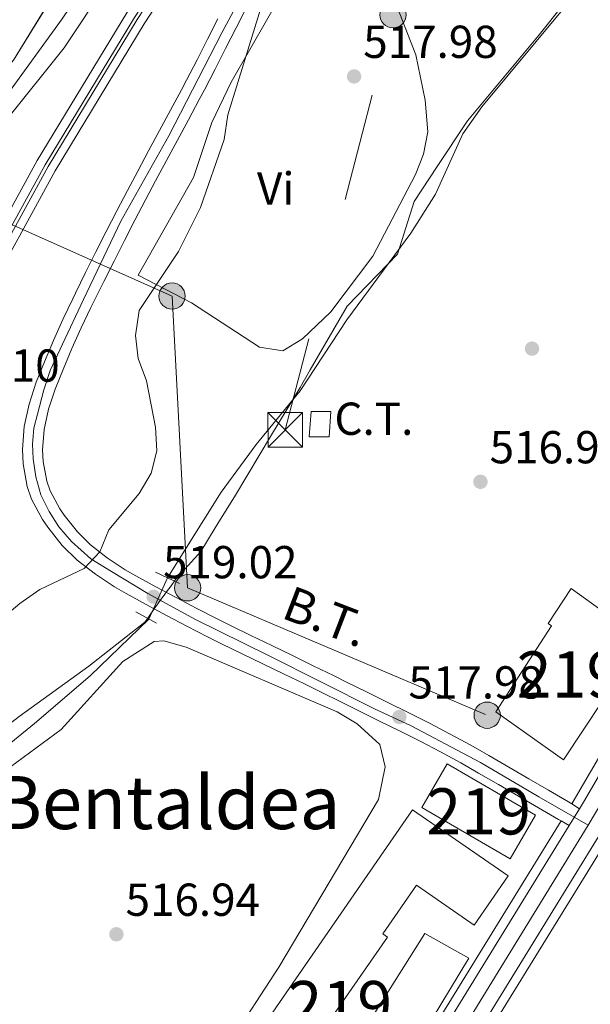
# Model space of a CAD drawing. Extents: x 607591 to 614492, y 724850 to 729593.
# Drawn here: x 610509 to 610633, y 727358 to 727571 of the extents above; entities that cross this region are included whole.
import ezdxf
from ezdxf.enums import TextEntityAlignment as Align

# ---------------------------------------------------------------- set-up
doc = ezdxf.new("R2010")
doc.units = 0
doc.header["$MEASUREMENT"] = 0
for name, pattern in [('DGN Style 2', [77.99904999999998, 46.79942999999999, -31.19962]), ('DGN Style 3', [109.19866999999999, 77.99905, -31.19962]), ('DGN Style 4', [124.87647905, 62.39924, -31.19962, 0.07799905, -31.19962]), ('DGN Style 5', [54.599334999999996, 23.399715, -31.19962]), ('DGN Style 7', [155.9981, 70.199145, -31.19962, 23.399715, -31.19962])]:
    doc.linetypes.add(name, pattern=pattern)
for name, color, linetype in [('Nivel 1', 7, 'Continuous'), ('Nivel 11', 7, 'Continuous'), ('Nivel 15', 7, 'Continuous'), ('Nivel 17', 7, 'Continuous'), ('Nivel 19', 7, 'Continuous'), ('Nivel 21', 7, 'Continuous'), ('Nivel 22', 7, 'Continuous'), ('Nivel 23', 7, 'Continuous'), ('Nivel 24', 7, 'Continuous'), ('Nivel 32', 7, 'Continuous'), ('Nivel 36', 7, 'Continuous'), ('Nivel 37', 7, 'Continuous'), ('Nivel 41', 7, 'Continuous'), ('Nivel 44', 7, 'Continuous'), ('Nivel 45', 7, 'Continuous'), ('Nivel 48', 7, 'Continuous'), ('Nivel 49', 7, 'Continuous'), ('Nivel 5', 7, 'Continuous'), ('Nivel 52', 7, 'Continuous'), ('Nivel 54', 7, 'Continuous'), ('Nivel 7', 7, 'Continuous')]:
    doc.layers.add(name, color=color, linetype=linetype)
doc.styles.add('Style-arial', font='arial.shx', dxfattribs={"bigfont": 'arialbig.shx'})
doc.styles.add('Style-arialn', font='arialn.shx', dxfattribs={"bigfont": 'arialnbig.shx'})
doc.styles.add('Style-arialni', font='arialni.shx', dxfattribs={"bigfont": 'arialnibig.shx'})
doc.styles.add('Style-times', font='times.shx', dxfattribs={"bigfont": 'timesbig.shx'})

# ---------------------------------------------------------------- blocks, each defined once
blk = doc.blocks.new('5PATER')
at = {"layer": 'Nivel 7', "linetype": 'Continuous', "lineweight": 0}
h = blk.add_hatch(color=53, dxfattribs=at)
edge = h.paths.add_edge_path()
edge.add_ellipse((0, 0), major_axis=(-1.095731442945027, -1.110710700472634), ratio=0.9994222409660316, start_angle=0, end_angle=360)
blk = doc.blocks.new('5PANOT')
at = {"layer": 'Nivel 7', "linetype": 'Continuous', "lineweight": 0}
h = blk.add_hatch(color=1, dxfattribs=at)
edge = h.paths.add_edge_path()
edge.add_arc((0, 0), 1.559999991342144, 270, 630)
blk = doc.blocks.new('5PERFI')
at = {"layer": 'Nivel 17', "linetype": 'Continuous', "lineweight": 0}
h = blk.add_hatch(color=7, dxfattribs=at)
edge = h.paths.add_edge_path()
edge.add_arc((0, 0), 1.55999999938624, 315.0000000018422, 675.0000000018422)
blk = doc.blocks.new('5PELE')
at = {"layer": 'Nivel 32', "linetype": 'Continuous', "lineweight": 0}
h = blk.add_hatch(color=9, dxfattribs=at)
edge = h.paths.add_edge_path()
edge.add_arc((-0.0001999998930841684, 0), 2.85, 0, 360)
at = {"layer": 'Nivel 32', "color": 8, "linetype": 'Continuous', "lineweight": 0}
blk.add_circle((-0.0001999998930841684, 0), 2.85, dxfattribs=at)
blk = doc.blocks.new('5TME')
at = {"layer": 'Nivel 32', "color": 7, "linetype": 'Continuous', "lineweight": 0}
for p, q in [((-3.75, 3.75), (3.75, -3.75)), ((3.722999999998137, 3.77599999983795), (-3.716000000014901, -3.783999999985099))]:
    blk.add_line(p, q, dxfattribs=at)
at = {"layer": 'Nivel 32', "color": 7, "linetype": 'Continuous', "lineweight": 0, "flags": 128}
blk.add_lwpolyline([(-3.75, -3.75), (3.75, -3.75), (3.75, 3.75), (-3.75, 3.75), (-3.716000000014901, -3.783999999985099)], dxfattribs=at)

msp = doc.modelspace()

# ---------------------------------------------------------------- linework, layer by layer
at = {"layer": 'Nivel 1', "color": 7, "linetype": 'Continuous', "lineweight": 0}
for points in [[(610523.915, 727431.146, 515.646), (610536.0519999999, 727440.679, 515.59), (610536.7039999999, 727441.5860000001, 515.689), (610538.2010000001, 727443.8319999999, 518.324), (610541.196, 727447.8389999999, 517.527), (610541.5970000001, 727448.398, 516.947), (610542.726, 727449.969, 516.247), (610548.1950000001, 727456.0560000001, 516.543), (610551.307, 727461.1340000001, 516.407), (610552.4569999999, 727463.01, 516.191), (610555.453, 727467.899, 515.844), (610563.531, 727481.314, 515.482), (610569.7139999999, 727491.5800000001, 515.284), (610571.9240000001, 727495.402, 515.315), (610579.9040000001, 727509.202, 515.8870000000001), (610590.8600000001, 727520.4890000001, 514.541), (610594.44, 727531.872, 515.775), (610599.4550000001, 727539.4539999999, 515.2520000000001), (610606.031, 727549.3970000001, 514.144), (610621.54, 727568.0220000001, 514.087), (610641.494, 727593.095, 513.773), (610654.6229999999, 727610.0179999999, 513.473), (610669.193, 727631.037, 513.497)], [(610401.2350000001, 727206.9180000001, 519.251), (610403.5830000001, 727211.3330000001, 519.397), (610408.352, 727217.229, 519.76), (610412.2620000001, 727222.0630000001, 519.903), (610421.56, 727230.9780000001, 517.565), (610424.73, 727234.017, 517.301), (610431.4269999999, 727248.389, 517.285), (610436.412, 727265.646, 517.039), (610443.9880000001, 727292.9950000001, 517.089), (610457.115, 727328.594, 516.518), (610472.2649999999, 727357.121, 515.697), (610472.537, 727357.635, 515.693), (610485.784, 727393.6159999999, 515.568), (610486.591, 727395.869, 515.529), (610490.233, 727406.0349999999, 515.746), (610508.756, 727420.2779999999, 515.952), (610523.915, 727431.146, 515.646)]]:
    msp.add_polyline3d(points, dxfattribs=at)
at = {"layer": 'Nivel 11', "color": 142, "linetype": 'DGN Style 3', "lineweight": 13}
for points in [[(610641.9210000001, 727591.6599999999, 513.657), (610626.5830000001, 727573.466, 514.069), (610609.1159999999, 727552.4210000001, 513.975), (610604.977, 727546.5889999999, 514.069), (610599.0700000001, 727533.4650000001, 514.342), (610593.6880000001, 727525.0360000001, 514.414), (610579.8160000001, 727506.21, 514.888), (610569.692, 727490.8670000001, 515.16), (610560.2010000001, 727479.254, 515.509), (610552.6259999999, 727468.8729999999, 515.756), (610540.926, 727450.324, 515.842)], [(610536.913, 727441.3759999999, 515.57), (610524.2, 727429.0449999999, 515.246), (610512.112, 727418.736, 515.254), (610503.983, 727412.1329999999, 515.16), (610494.503, 727406.821, 515.16), (610490.602, 727403.55, 515.247), (610489.0789999999, 727401.1669999999, 515.297), (610485.267, 727389.7919999999, 515.433), (610473.523, 727360.135, 515.706), (610466.702, 727341.7749999999, 515.57)]]:
    msp.add_polyline3d(points, dxfattribs=at)
at = {"layer": 'Nivel 15', "color": 1, "linetype": 'Continuous', "lineweight": 13, "extrusion": (0.007158160324289778, 0.02460995610971885, 0.9996715014448745), "elevation": 22800.39346949141, "flags": 128}
msp.add_lwpolyline([(-383145.4546550056, -868699.9251952153), (-383166.9932580572, -868694.61888241), (-383164.3708228194, -868683.9672397936), (-383142.8322197681, -868689.2735525989), (-383145.4546550056, -868699.9251952153)], dxfattribs=at)
at = {"layer": 'Nivel 15', "color": 1, "linetype": 'Continuous', "lineweight": 13}
for points in [[(610628.463, 727448.0430000001, 523.866), (610644.0430000001, 727436.773, 524.1320000000001), (610626.8500000001, 727410.8400000001, 523.067), (610612.1399999999, 727421.2749999999, 523.333), (610624.1980000001, 727439.9410000001, 524.1320000000001), (610623.4750000001, 727440.4070000001, 524.398), (610628.463, 727448.0430000001, 523.866)], [(610530.7960000001, 727308.3530000001, 522.118), (610594.104, 727400.037, 524.3), (610614.834, 727385.7220000001, 524.3), (610607.473, 727375.0619999999, 524.164), (610594.952, 727383.7080000001, 522.255), (610587.648, 727373.1300000001, 522.255), (610588.6399999999, 727372.4439999999, 522.527), (610576.173, 727354.416, 522.527), (610582.2550000001, 727350.209, 522.664), (610596.7930000001, 727373.2390000001, 522.8), (610606.2820000001, 727367.895, 521.845), (610592.479, 727345.0160000001, 521.982), (610583.0120000001, 727349.2949999999, 523.346), (610582.182, 727348.212, 523.618), (610586.7180000001, 727345.3230000001, 523.755), (610580.3090000001, 727335.811, 523.891), (610566.2890000001, 727343.8319999999, 522.527), (610553.666, 727325.666, 522.8), (610552.121, 727326.7380000001, 522.527), (610537.101, 727305.0900000001, 522.118), (610530.7960000001, 727308.3530000001, 522.118)]]:
    msp.add_polyline3d(points, dxfattribs=at)
at = {"layer": 'Nivel 21', "color": 1, "linetype": 'DGN Style 2', "lineweight": 0, "extrusion": (0.02164385745824963, -0.01026470204659535, 0.999713048492527), "elevation": 6265.753421538425, "flags": 128}
msp.add_lwpolyline([(918900.4944217035, -239845.2240792448), (918900.4944217037, -239850.9432422081)], dxfattribs=at)
at = {"layer": 'Nivel 21', "color": 1, "linetype": 'DGN Style 2', "lineweight": 0, "extrusion": (0.04646596868355074, -0.02528068938979136, 0.9985999201373271), "elevation": 10497.05106254003, "flags": 128}
msp.add_lwpolyline([(930773.425094469, -188350.6635114971), (930773.4250944692, -188355.8243861322)], dxfattribs=at)
at = {"layer": 'Nivel 21', "color": 7, "linetype": 'Continuous', "lineweight": 13}
for points in [[(610628.611, 727401.354, 517.515), (610629.4410000001, 727402.702, 518.315), (610657.172, 727450.2069999999, 517.504), (610684.898, 727494.1100000001, 517.125), (610704.685, 727527.1030000001, 516.462), (610727.0549999999, 727563.76, 516.439), (610750.301, 727602.9450000001, 516.438), (610783.534, 727656.6059999999, 516.013), (610788.065, 727663.8670000001, 516.243), (610798.7690000001, 727680.7660000001, 517.574), (610804.869, 727689.898, 517.7570000000001), (610823.871, 727715.943, 517.687), (610825.5360000001, 727718.2250000001, 517.681), (610826.8970000001, 727720.054, 517.713), (610854.672, 727757.3740000001, 518.357), (610879.8470000001, 727787.54, 518.144), (610900.7930000001, 727814.378, 518.57), (610924.263, 727844.436, 518.128), (610942.9639999999, 727867.8940000001, 517.5), (610956.608, 727885.342, 517.0840000000001), (610979.808, 727914.693, 516.234), (611028.175, 727977.037, 514.574)], [(611028.2280000001, 727973.7, 514.629), (610981.452, 727913.406, 516.234), (610958.247, 727884.048, 517.0840000000001), (610944.547, 727866.639, 517.5), (610925.8489999999, 727843.185, 518.128), (610902.3859999999, 727813.1359999999, 518.57), (610881.4199999999, 727786.2720000001, 518.144), (610856.2590000001, 727756.1229999999, 518.357), (610827.163, 727717.027, 517.681), (610806.5260000001, 727688.7420000001, 517.7570000000001), (610800.463, 727679.665, 517.574), (610789.7760000001, 727662.7919999999, 516.243), (610785.25, 727655.54, 516.013), (610752.0290000001, 727601.898, 516.438), (610728.7860000001, 727562.719, 516.439), (610706.4140000001, 727526.058, 516.462), (610686.619, 727493.0519999999, 517.125), (610658.899, 727449.159, 517.504), (610631.1740000001, 727401.6640000001, 518.315), (610630.321, 727400.28, 518.349)], [(610857.8430000001, 727747.0730000001, 518.272), (610832.5349999999, 727713.067, 517.681), (610811.9990000001, 727684.9199999999, 517.7570000000001), (610806.057, 727676.0249999999, 517.574), (610795.426, 727659.2390000001, 516.243), (610790.9169999999, 727652.0160000001, 516.013), (610757.736, 727598.4380000001, 516.438), (610734.504, 727559.277, 516.439), (610712.1240000001, 727522.6030000001, 516.462), (610692.3019999999, 727489.5530000001, 517.125), (610664.604, 727445.693, 517.504), (610636.898, 727398.2309999999, 518.315), (610606.7250000001, 727349.2390000001, 519.518), (610587.8600000001, 727318.1740000001, 519.754), (610566.969, 727283.845, 520.701), (610549.473, 727254.29, 521.553), (610521.9890000001, 727208.827, 523.049)], [(610813.959, 727684.3230000001, 517.7520000000001), (610807.703, 727674.953, 517.574), (610797.088, 727658.193, 516.243), (610792.584, 727650.9780000001, 516.013), (610759.415, 727597.419, 516.438), (610736.186, 727558.264, 516.439), (610713.804, 727521.5860000001, 516.462), (610693.9739999999, 727488.523, 517.125), (610666.2820000001, 727444.673, 517.504), (610638.5819999999, 727397.22, 518.315), (610608.3999999999, 727348.2139999999, 519.518), (610589.538, 727317.1529999999, 519.754), (610568.652, 727282.834, 520.701), (610551.158, 727253.281, 521.553), (610524.3049999999, 727208.8630000001, 523.015)], [(610474.155, 727498.219, 521.576), (610487.6610000001, 727514.9110000001, 522.394), (610491.6529999999, 727520.966, 522.569), (610498.5530000001, 727534.3189999999, 522.803), (610501.834, 727542.108, 522.944), (610504.0519999999, 727546.5819999999, 522.94), (610506.077, 727549.595, 522.8820000000001), (610518.5830000001, 727565.213, 522.5310000000001), (610536.767, 727592.659, 521.985), (610549.1499999999, 727612.0989999999, 521.712), (610554.602, 727618.736, 521.623), (610557.449, 727622.9280000001, 521.576), (610558.092, 727624.6130000001, 521.572), (610558.8030000001, 727629.5630000001, 521.576), (610559.118, 727634.898, 521.303), (610562.5630000001, 727643.496, 521.03)], [(610558.0789999999, 727573.967, 520.701), (610555.8130000001, 727569.5220000001, 520.701), (610553.5460000001, 727565.0619999999, 520.701), (610551.263, 727560.5959999999, 520.701), (610548.956, 727556.1359999999, 520.701), (610547.848, 727554.0220000001, 520.701), (610545.4880000001, 727549.5860000001, 520.748), (610543.1089999999, 727545.172, 520.869), (610540.7280000001, 727540.7760000001, 521.03), (610538.361, 727536.3900000001, 521.201), (610536.1529999999, 727532.253, 521.341), (610533.8559999999, 727527.8559999999, 521.505), (610531.5959999999, 727523.436, 521.707), (610529.3600000001, 727518.993, 521.894), (610527.138, 727514.53, 522.0120000000001), (610524.9169999999, 727510.0530000001, 522.008), (610524.3459999999, 727508.902, 521.98), (610522.2309999999, 727504.477, 521.8100000000001), (610520.2380000001, 727500.0190000001, 521.588), (610518.318, 727495.4890000001, 521.345), (610516.591, 727491.2520000001, 521.1270000000001), (610515.1780000001, 727486.862, 520.913), (610514.2450000001, 727482.4720000001, 520.701), (610513.879, 727478.0460000001, 520.5260000000001), (610514.0050000001, 727475.517, 520.488), (610514.79, 727471.247, 520.488), (610515.5279999999, 727469.1510000001, 520.488), (610517.6100000001, 727465.2609999999, 520.488), (610518.567, 727463.8800000001, 520.488), (610521.4169999999, 727460.2620000001, 520.249), (610524.2579999999, 727457.466, 519.849), (610527.8800000001, 727454.6640000001, 519.3290000000001), (610531.764, 727452.0889999999, 518.788), (610534.0970000001, 727450.7509999999, 518.57), (610538.4380000001, 727448.3999999999, 518.321), (610542.8200000001, 727446.0490000001, 518.118), (610547.203, 727443.7380000001, 517.95), (610551.6030000001, 727441.4780000001, 517.806), (610554.591, 727439.9850000001, 517.718), (610559.058, 727437.798, 517.591), (610563.5449999999, 727435.625, 517.467), (610568.0460000001, 727433.453, 517.35), (610572.554, 727431.27, 517.239), (610577.0619999999, 727429.068, 517.136), (610579.783, 727427.7220000001, 517.0790000000001), (610584.2609999999, 727425.506, 516.98), (610588.7520000001, 727423.2960000001, 516.878), (610593.254, 727421.0630000001, 516.79), (610597.7579999999, 727418.788, 516.73), (610602.2490000001, 727416.452, 516.715), (610606.7150000001, 727414.033, 516.761), (610610.6159999999, 727411.8200000001, 516.866), (610614.9569999999, 727409.2949999999, 517.022), (610619.277, 727406.783, 517.178), (610623.5970000001, 727404.27, 517.3340000000001), (610627.915, 727401.7590000001, 517.49), (610628.611, 727401.354, 517.515)], [(610551.899, 727571.5150000001, 520.701), (610549.6329999999, 727567.057, 520.701), (610547.358, 727562.605, 520.701), (610545.061, 727558.165, 520.701), (610543.9650000001, 727556.0730000001, 520.701), (610541.6170000001, 727551.6599999999, 520.748), (610539.246, 727547.26, 520.869), (610536.865, 727542.8659999999, 521.03), (610534.4909999999, 727538.467, 521.201), (610532.27, 727534.304, 521.341), (610529.9550000001, 727529.8729999999, 521.505), (610527.6799999999, 727525.4240000001, 521.707), (610525.433, 727520.96, 521.894), (610523.2050000001, 727516.4850000001, 522.0120000000001), (610520.983, 727512.0050000001, 522.008), (610520.398, 727510.825, 521.98), (610518.2450000001, 727506.321, 521.8100000000001), (610516.2110000001, 727501.773, 521.588), (610514.263, 727497.175, 521.345), (610512.462, 727492.757, 521.1270000000001), (610510.929, 727487.9950000001, 520.913), (610509.892, 727483.1130000001, 520.701), (610509.4780000001, 727478.118, 520.5260000000001), (610509.6340000001, 727475.0090000001, 520.488), (610510.533, 727470.1140000001, 520.488), (610511.4979999999, 727467.375, 520.488), (610513.8570000001, 727462.966, 520.488), (610515.0349999999, 727461.2679999999, 520.488), (610518.139, 727457.327, 520.249), (610521.3640000001, 727454.1529999999, 519.849), (610525.3200000001, 727451.092, 519.3290000000001), (610529.456, 727448.351, 518.788), (610531.9580000001, 727446.915, 518.57), (610536.355, 727444.534, 518.321), (610540.7579999999, 727442.172, 518.118), (610545.176, 727439.8430000001, 517.95), (610549.619, 727437.56, 517.806), (610552.645, 727436.0490000001, 517.718), (610557.135, 727433.8500000001, 517.591), (610561.6340000001, 727431.6710000001, 517.467), (610566.135, 727429.4990000001, 517.35), (610570.6340000001, 727427.321, 517.239), (610575.125, 727425.1270000001, 517.136), (610577.8360000001, 727423.7860000001, 517.0790000000001), (610582.318, 727421.568, 516.98), (610586.807, 727419.3589999999, 516.878), (610591.2890000001, 727417.1359999999, 516.79), (610595.7550000001, 727414.8800000001, 516.73), (610600.19, 727412.5730000001, 516.715), (610604.5860000001, 727410.192, 516.761), (610608.429, 727408.0120000001, 516.866), (610612.7490000001, 727405.4990000001, 517.022), (610617.0689999999, 727402.987, 517.178), (610621.389, 727400.4739999999, 517.3340000000001), (610625.709, 727397.962, 517.49), (610626.307, 727397.6140000001, 517.511)], [(610626.307, 727397.6140000001, 517.511), (610599.308, 727353.7749999999, 519.518), (610580.4310000001, 727322.69, 519.754), (610559.5149999999, 727288.3189999999, 520.701), (610542.0120000001, 727258.754, 521.553), (610511.7309999999, 727208.665, 523.201)], [(610628.061, 727396.6100000001, 518.439), (610601.0320000001, 727352.7220000001, 519.518), (610582.158, 727321.6410000001, 519.754), (610561.247, 727287.28, 520.701), (610543.746, 727257.717, 521.553), (610514.115, 727208.702, 523.166)]]:
    msp.add_polyline3d(points, dxfattribs=at)
at = {"layer": 'Nivel 22', "color": 142, "linetype": 'DGN Style 5', "lineweight": 0, "extrusion": (-0.01134560132570053, -0.02529789201653834, 0.9996155731030195), "elevation": -24814.26998690725, "flags": 128}
msp.add_lwpolyline([(259401.0789804183, 913247.9814889161), (259401.0789804183, 913257.7919352362)], dxfattribs=at)
at = {"layer": 'Nivel 23', "color": 7, "linetype": 'DGN Style 4', "lineweight": 0}
for points in [[(610632.1529999999, 727396.71, 518.393), (610643.483, 727415.723, 518.043), (610660.717, 727445.558, 517.535), (610671.101, 727462.118, 517.3770000000001), (610683.591, 727481.8400000001, 517.206), (610696.216, 727502.837, 516.895), (610709.0079999999, 727523.462, 516.477), (610731.6910000001, 727561.0009999999, 516.439), (610753.487, 727597.8319999999, 516.438), (610781.273, 727642.5730000001, 516.101), (610794.065, 727663.4990000001, 516.965), (610803.997, 727678.554, 517.591), (610813.4310000001, 727692.5989999999, 517.741), (610822.611, 727705.244, 517.707), (610834.8, 727721.9550000001, 517.799), (610857.496, 727752.446, 518.327), (610867.959, 727764.9780000001, 517.994)], [(610495.2250000001, 727539.163, 522.862), (610499.219, 727544.247, 522.848), (610505.7550000001, 727554.4140000001, 522.791), (610518.101, 727571.4809999999, 522.214), (610534.078, 727595.0830000001, 521.774), (610548.24, 727620.138, 521.663), (610554.413, 727638.294, 521.415), (610557.212, 727648.602, 521.192)], [(610575.693, 727636.7390000001, 521.697), (610570.719, 727628.825, 521.9540000000001), (610553.6100000001, 727600.757, 521.422), (610534.4010000001, 727571.372, 522.221), (610515.047, 727539.4510000001, 522.221), (610498.8330000001, 727509.929, 521.9540000000001), (610479.75, 727475.024, 521.688), (610462.612, 727438.888, 521.688), (610447.7520000001, 727405.774, 521.688), (610432.5449999999, 727368.818, 521.422), (610420.014, 727336.169, 521.422), (610406.257, 727300.713, 521.688), (610390.057, 727259.8800000001, 522.487), (610374.679, 727220.56, 523.2860000000001), (610369.229, 727206.412, 523.376)], [(610632.1529999999, 727396.71, 518.393), (610621.4680000001, 727402.882, 517.298), (610608.827, 727410.2590000001, 516.848), (610593.7779999999, 727418.2380000001, 516.769), (610585.878, 727421.919, 516.918), (610562.854, 727433.5109999999, 517.46), (610546.902, 727441.3400000001, 517.926), (610536.669, 727446.9099999999, 518.9010000000001), (610528.8430000001, 727451.727, 519.0550000000001), (610524.3289999999, 727454.4369999999, 519.628), (610520.115, 727458.2010000001, 520.19), (610517.406, 727461.362, 520.419), (610515.3, 727464.6740000001, 520.488), (610513.494, 727468.287, 520.488), (610512.44, 727472.2010000001, 520.488), (610511.838, 727476.1159999999, 520.501), (610511.6880000001, 727479.277, 520.568), (610511.9890000001, 727482.74, 520.698), (610512.7930000001, 727485.787, 520.835), (610514.148, 727491.0560000001, 521.08), (610515.5020000001, 727495.2720000001, 521.284), (610518.2110000001, 727500.9920000001, 521.592), (610522.7250000001, 727510.6270000001, 521.998), (610530.852, 727527.639, 521.569), (610541.2350000001, 727546.156, 520.87), (610552.7649999999, 727568.4410000001, 520.701), (610557.882, 727578.0760000001, 520.701)], [(610518.0519999999, 727208.764, 523.1080000000001), (610540.96, 727245.713, 521.883), (610564.8570000001, 727285.9890000001, 520.683), (610580.658, 727312.635, 519.953), (610601.797, 727347.307, 519.545), (610632.1529999999, 727396.71, 518.393)]]:
    msp.add_polyline3d(points, dxfattribs=at)
at = {"layer": 'Nivel 24', "color": 7, "linetype": 'Continuous', "lineweight": 0}
for points in [[(610797.071, 727945.0419999999, 514.497), (610772.7849999999, 727913.628, 515.296), (610742.105, 727872.284, 516.095), (610714.712, 727837.1980000001, 516.894), (610686.071, 727799.72, 517.96), (610655.5630000001, 727759.4199999999, 519.291), (610627.567, 727720.4269999999, 519.824), (610602.9550000001, 727683.4410000001, 520.623), (610583.9269999999, 727654.8910000001, 521.155), (610568.4340000001, 727630.2390000001, 521.9540000000001), (610551.337, 727602.1910000001, 521.422), (610532.1270000001, 727572.804, 522.221), (610512.719, 727540.794, 522.221), (610496.477, 727511.219, 521.9540000000001), (610477.355, 727476.2450000001, 521.688), (610460.172, 727440.014, 521.688), (610445.283, 727406.835, 521.688), (610430.048, 727369.81, 521.422), (610417.507, 727337.1359999999, 521.422), (610403.756, 727301.6939999999, 521.688), (610387.557, 727260.865, 522.487), (610372.1740000001, 727221.533, 523.2860000000001), (610366.3319999999, 727206.3670000001, 523.383)], [(610800.6300000001, 727942.327, 514.497), (610776.354, 727910.9240000001, 515.296), (610745.6680000001, 727869.5730000001, 516.095), (610718.2550000001, 727834.4610000001, 516.894), (610689.6340000001, 727797.0090000001, 517.96), (610659.166, 727756.763, 519.291), (610631.25, 727717.8800000001, 519.824), (610606.682, 727680.96, 520.623), (610587.686, 727652.4580000001, 521.155), (610572.2409999999, 727627.8829999999, 521.9540000000001), (610555.1229999999, 727599.8, 521.422), (610535.916, 727570.4180000001, 522.221), (610516.5970000001, 727538.5549999999, 522.221), (610500.4029999999, 727509.068, 521.9540000000001), (610481.345, 727474.21, 521.688), (610464.237, 727438.138, 521.688), (610449.3970000001, 727405.0660000001, 521.688), (610434.2080000001, 727368.156, 521.422), (610421.6840000001, 727335.524, 521.422), (610407.923, 727300.0590000001, 521.688), (610391.7220000001, 727259.2239999999, 522.487), (610376.348, 727219.913, 523.2860000000001), (610371.159, 727206.443, 523.372)]]:
    msp.add_polyline3d(points, dxfattribs=at)
at = {"layer": 'Nivel 24', "color": 7, "linetype": 'DGN Style 4', "lineweight": 0}
msp.add_polyline3d([(610575.034, 727637.088, 521.699), (610570.087, 727629.217, 521.9540000000001), (610552.9809999999, 727601.1540000001, 521.422), (610533.7720000001, 727571.7690000001, 522.221), (610514.4029999999, 727539.8230000001, 522.221), (610498.1810000001, 727510.2860000001, 521.9540000000001), (610479.087, 727475.362, 521.688), (610461.9369999999, 727439.2, 521.688), (610447.0689999999, 727406.068, 521.688), (610431.854, 727369.0930000001, 521.422), (610419.3200000001, 727336.4369999999, 521.422), (610405.565, 727300.9850000001, 521.688), (610389.365, 727260.1529999999, 522.487), (610373.986, 727220.8300000001, 523.2860000000001), (610368.4269999999, 727206.3999999999, 523.379)], dxfattribs=at)
at = {"layer": 'Nivel 32', "color": 6, "linetype": 'DGN Style 7', "lineweight": 0, "extrusion": (0.5110125087032067, -0.1418918980915368, 0.8477811658705541), "elevation": 209220.2823471691, "flags": 128}
msp.add_lwpolyline([(864492.8856141511, -333468.8887513881), (864409.5912647068, -333473.7610404446), (864316.6337877417, -333475.605118888)], dxfattribs=at)
at = {"layer": 'Nivel 32', "color": 6, "linetype": 'DGN Style 7', "lineweight": 0}
msp.add_polyline3d([(610477.935, 727539.888, 523.2040000000001), (610482.24, 727537.9720000001, 522.96), (610541.953, 727511.392, 518.563), (610545.321, 727448.158, 516.999), (610610.2790000001, 727420.5460000001, 516.917)], dxfattribs=at)
at = {"layer": 'Nivel 32', "color": 7, "linetype": 'Continuous', "lineweight": 0}
msp.add_3dface([(610572.085, 727486.369, 515.425), (610576.368, 727486.369, 515.517), (610575.979, 727480.915, 515.768), (610571.6950000001, 727480.915, 515.676)], dxfattribs=at)
at = {"layer": 'Nivel 36', "color": 92, "linetype": 'Continuous', "lineweight": 0}
for points in [[(610534.574, 727515.9210000001, 519.686), (610546.146, 727509.9180000001, 517.085), (610560.915, 727500.3389999999, 517.085), (610565.966, 727499.5320000001, 517.085), (610570.244, 727502.094, 517.085), (610576.3659999999, 727507.946, 517.085), (610585.496, 727520.078, 517.085), (610594.7250000001, 727537.7380000001, 517.085), (610596.467, 727542.186, 517.085), (610597.4240000001, 727547.0050000001, 515.811), (610596.7990000001, 727553.8729999999, 515.6560000000001), (610594.7720000001, 727563.7050000001, 515.95), (610587.842, 727581.551, 516.564), (610585.0249999999, 727591.899, 516.564), (610580.0889999999, 727592.9099999999, 516.564), (610575.2, 727590.9110000001, 516.876), (610570.682, 727585.588, 517.864), (610554.744, 727557.736, 519.59), (610550.5349999999, 727549.034, 519.686), (610546.5830000001, 727537.125, 519.686), (610534.574, 727515.9210000001, 519.686)], [(610421.8859999999, 727207.2450000001, 519.067), (610446.889, 727286.95, 518.217), (610458.9340000001, 727315.8160000001, 518.736), (610474.8200000001, 727352.5700000001, 517.695), (610490.8130000001, 727396.6640000001, 518.216), (610493.1000000001, 727399.26, 518.216), (610517.872, 727417.429, 517.519), (610531.3060000001, 727432.1529999999, 516.731), (610538.048, 727436.4880000001, 517.0260000000001), (610540.192, 727436.6640000001, 517.175), (610544.9820000001, 727435.3189999999, 517.193), (610577.75, 727421.29, 516.994), (610582.057, 727418.702, 517.1510000000001), (610586.9680000001, 727414.223, 517.175), (610588.138, 727409.3670000001, 516.66), (610586.6969999999, 727402.2490000001, 516.655), (610565.0800000001, 727365.8970000001, 517.175), (610543.2380000001, 727332.3900000001, 517.64), (610520.1270000001, 727298.483, 517.69), (610456.0050000001, 727207.784, 518.141)]]:
    msp.add_polyline3d(points, dxfattribs=at)
at = {"layer": 'Nivel 49', "color": 7, "linetype": 'DGN Style 5', "lineweight": 0, "extrusion": (0.01094693132506061, 0.01777665396591701, 0.9997820538839156), "elevation": 20133.50728910654, "flags": 128}
msp.add_lwpolyline([(-138534.1570314246, -939352.837955025), (-138534.1570314246, -939348.5269690589)], dxfattribs=at)
at = {"layer": 'Nivel 49', "color": 7, "linetype": 'DGN Style 5', "lineweight": 0, "extrusion": (-0.3232655362576838, 0.2030334420706154, 0.92427096377036), "elevation": -49230.06063193773, "flags": 128}
msp.add_lwpolyline([(-940757.0078393384, 120552.6919066905), (-940757.0078393382, 120554.8766565615)], dxfattribs=at)
at = {"layer": 'Nivel 49', "color": 7, "linetype": 'DGN Style 5', "lineweight": 0, "extrusion": (-0.362152782881967, 0.207298400235744, 0.9087754041073891), "elevation": -69881.35339533616, "flags": 128}
msp.add_lwpolyline([(-934637.8947208486, 153429.6114522951), (-934637.8947208486, 153431.8353488754)], dxfattribs=at)
at = {"layer": 'Nivel 49', "color": 7, "linetype": 'DGN Style 5', "lineweight": 0}
msp.add_polyline3d([(610496.466, 727549.9110000001, 522.667), (610507.577, 727562.506, 522.572), (610534.986, 727607.2479999999, 521.991), (610541.5220000001, 727620.865, 521.824), (610547.5220000001, 727638.4610000001, 521.618)], dxfattribs=at)
at = {"layer": 'Nivel 5', "color": 30, "linetype": 'Continuous', "lineweight": 0, "elevation": 520, "flags": 128}
msp.add_lwpolyline([(610561.771, 727575.7650000001), (610554.0090000001, 727550.648), (610553.264, 727545.335), (610548.1200000001, 727530.577), (610543.368, 727521.088), (610534.825, 727508.237), (610534.03, 727502.821), (610534.611, 727497.8570000001), (610536.4369999999, 727493.048), (610538.365, 727482.962), (610538.642, 727477.8530000001), (610537.436, 727473.003), (610534.781, 727468.6100000001), (610528.256, 727460.757), (610526.31, 727455.942), (610522.858, 727452.3230000001), (610513.264, 727447.791), (610508.9340000001, 727444.76), (610504.6229999999, 727441.169), (610501.476, 727437.264), (610492.3770000001, 727431.5360000001)], dxfattribs=at)
at = {"layer": 'Nivel 52', "color": 1, "linetype": 'Continuous', "lineweight": 13}
for points in [[(610628.463, 727448.0430000001, 523.866), (610623.4750000001, 727440.4070000001, 524.398), (610624.1980000001, 727439.9410000001, 524.1320000000001), (610612.1399999999, 727421.2749999999, 523.333), (610626.8500000001, 727410.8400000001, 523.067), (610644.0430000001, 727436.773, 524.1320000000001)], [(610530.7960000001, 727308.3530000001, 522.118), (610537.101, 727305.0900000001, 522.118), (610552.121, 727326.7380000001, 522.527), (610553.666, 727325.666, 522.8), (610566.2890000001, 727343.8319999999, 522.527), (610580.3090000001, 727335.811, 523.891), (610586.7180000001, 727345.3230000001, 523.755), (610582.182, 727348.212, 523.618), (610583.0120000001, 727349.2949999999, 523.346), (610592.479, 727345.0160000001, 521.982), (610606.2820000001, 727367.895, 521.845), (610596.7930000001, 727373.2390000001, 522.8), (610582.2550000001, 727350.209, 522.664), (610576.173, 727354.416, 522.527), (610588.6399999999, 727372.4439999999, 522.527), (610587.648, 727373.1300000001, 522.255), (610594.952, 727383.7080000001, 522.255), (610607.473, 727375.0619999999, 524.164), (610614.834, 727385.7220000001, 524.3), (610594.104, 727400.037, 524.3)]]:
    msp.add_polyline3d(points, close=True, dxfattribs=at)
msp.add_3dface([(610601.5689999999, 727409.996, 528.255), (610596.077, 727400.504, 528.528), (610615.277, 727389.395, 528.664), (610620.7690000001, 727398.8870000001, 528.391)], dxfattribs=at)
at = {"layer": 'Nivel 54', "color": 9, "linetype": 'Continuous', "lineweight": 0}
for points in [[(611028.2280000001, 727973.7, 514.629), (610981.452, 727913.406, 516.234), (610958.247, 727884.048, 517.0840000000001), (610944.547, 727866.639, 517.5), (610925.8489999999, 727843.185, 518.128), (610902.3859999999, 727813.1359999999, 518.57), (610881.4199999999, 727786.2720000001, 518.144), (610856.2590000001, 727756.1229999999, 518.357), (610827.163, 727717.027, 517.681), (610806.5260000001, 727688.7420000001, 517.7570000000001), (610800.463, 727679.665, 517.574), (610789.7760000001, 727662.7919999999, 516.243), (610785.25, 727655.54, 516.013), (610752.0290000001, 727601.898, 516.438), (610728.7860000001, 727562.719, 516.439), (610706.4140000001, 727526.058, 516.462), (610686.619, 727493.0519999999, 517.125), (610658.899, 727449.159, 517.504), (610631.1740000001, 727401.6640000001, 518.315), (610630.321, 727400.28, 518.349), (610628.061, 727396.6100000001, 518.439), (610601.0320000001, 727352.7220000001, 519.518)], [(610606.7250000001, 727349.2390000001, 519.518), (610636.898, 727398.2309999999, 518.315), (610664.604, 727445.693, 517.504), (610692.3019999999, 727489.5530000001, 517.125), (610712.1240000001, 727522.6030000001, 516.462), (610734.504, 727559.277, 516.439), (610757.736, 727598.4380000001, 516.438), (610790.9169999999, 727652.0160000001, 516.013), (610795.426, 727659.2390000001, 516.243), (610806.057, 727676.0249999999, 517.574), (610811.9990000001, 727684.9199999999, 517.7570000000001), (610832.5349999999, 727713.067, 517.681), (610857.8430000001, 727747.0730000001, 518.272), (610861.5020000001, 727751.9890000001, 518.357), (610881.2150000001, 727775.6100000001, 518.19), (610886.6140000001, 727782.0789999999, 518.144), (610907.646, 727809.0290000001, 518.57), (610931.088, 727839.051, 518.128), (610949.7749999999, 727862.49, 517.5), (610963.3910000001, 727879.9820000001, 517.0840000000001), (610986.6140000001, 727909.3630000001, 516.234), (611028.396, 727963.22, 514.8)], [(610551.899, 727571.5150000001, 520.701), (610549.6329999999, 727567.057, 520.701), (610547.358, 727562.605, 520.701), (610545.061, 727558.165, 520.701), (610543.9650000001, 727556.0730000001, 520.701), (610541.6170000001, 727551.6599999999, 520.748), (610539.246, 727547.26, 520.869), (610536.865, 727542.8659999999, 521.03), (610534.4909999999, 727538.467, 521.201), (610532.27, 727534.304, 521.341), (610529.9550000001, 727529.8729999999, 521.505), (610527.6799999999, 727525.4240000001, 521.707), (610525.433, 727520.96, 521.894), (610523.2050000001, 727516.4850000001, 522.0120000000001), (610520.983, 727512.0050000001, 522.008), (610520.398, 727510.825, 521.98), (610518.2450000001, 727506.321, 521.8100000000001), (610516.2110000001, 727501.773, 521.588), (610514.263, 727497.175, 521.345), (610512.462, 727492.757, 521.1270000000001), (610510.929, 727487.9950000001, 520.913), (610509.892, 727483.1130000001, 520.701), (610509.4780000001, 727478.118, 520.5260000000001), (610509.6340000001, 727475.0090000001, 520.488), (610510.533, 727470.1140000001, 520.488), (610511.4979999999, 727467.375, 520.488), (610513.8570000001, 727462.966, 520.488), (610515.0349999999, 727461.2679999999, 520.488), (610518.139, 727457.327, 520.249), (610521.3640000001, 727454.1529999999, 519.849), (610525.3200000001, 727451.092, 519.3290000000001), (610529.456, 727448.351, 518.788), (610531.9580000001, 727446.915, 518.57), (610536.355, 727444.534, 518.321), (610540.7579999999, 727442.172, 518.118), (610545.176, 727439.8430000001, 517.95), (610549.619, 727437.56, 517.806), (610552.645, 727436.0490000001, 517.718), (610557.135, 727433.8500000001, 517.591), (610561.6340000001, 727431.6710000001, 517.467), (610566.135, 727429.4990000001, 517.35), (610570.6340000001, 727427.321, 517.239), (610575.125, 727425.1270000001, 517.136), (610577.8360000001, 727423.7860000001, 517.0790000000001), (610582.318, 727421.568, 516.98), (610586.807, 727419.3589999999, 516.878), (610591.2890000001, 727417.1359999999, 516.79), (610595.7550000001, 727414.8800000001, 516.73), (610600.19, 727412.5730000001, 516.715), (610604.5860000001, 727410.192, 516.761), (610608.429, 727408.0120000001, 516.866), (610612.7490000001, 727405.4990000001, 517.022), (610617.0689999999, 727402.987, 517.178), (610621.389, 727400.4739999999, 517.3340000000001), (610625.709, 727397.962, 517.49), (610626.307, 727397.6140000001, 517.511), (610628.061, 727396.6100000001, 518.439), (610630.321, 727400.28, 518.349), (610628.611, 727401.354, 517.515), (610627.915, 727401.7590000001, 517.49), (610623.5970000001, 727404.27, 517.3340000000001), (610619.277, 727406.783, 517.178), (610614.9569999999, 727409.2949999999, 517.022), (610610.6159999999, 727411.8200000001, 516.866), (610606.7150000001, 727414.033, 516.761), (610602.2490000001, 727416.452, 516.715), (610597.7579999999, 727418.788, 516.73), (610593.254, 727421.0630000001, 516.79), (610588.7520000001, 727423.2960000001, 516.878), (610584.2609999999, 727425.506, 516.98), (610579.783, 727427.7220000001, 517.0790000000001), (610577.0619999999, 727429.068, 517.136), (610572.554, 727431.27, 517.239), (610568.0460000001, 727433.453, 517.35), (610563.5449999999, 727435.625, 517.467), (610559.058, 727437.798, 517.591), (610554.591, 727439.9850000001, 517.718), (610551.6030000001, 727441.4780000001, 517.806), (610547.203, 727443.7380000001, 517.95), (610542.8200000001, 727446.0490000001, 518.118), (610538.4380000001, 727448.3999999999, 518.321), (610534.0970000001, 727450.7509999999, 518.57), (610531.764, 727452.0889999999, 518.788), (610527.8800000001, 727454.6640000001, 519.3290000000001), (610524.2579999999, 727457.466, 519.849), (610521.4169999999, 727460.2620000001, 520.249), (610518.567, 727463.8800000001, 520.488), (610517.6100000001, 727465.2609999999, 520.488), (610515.5279999999, 727469.1510000001, 520.488), (610514.79, 727471.247, 520.488), (610514.0050000001, 727475.517, 520.488), (610513.879, 727478.0460000001, 520.5260000000001), (610514.2450000001, 727482.4720000001, 520.701), (610515.1780000001, 727486.862, 520.913), (610516.591, 727491.2520000001, 521.1270000000001), (610518.318, 727495.4890000001, 521.345), (610520.2380000001, 727500.0190000001, 521.588), (610522.2309999999, 727504.477, 521.8100000000001), (610524.3459999999, 727508.902, 521.98), (610524.9169999999, 727510.0530000001, 522.008), (610527.138, 727514.53, 522.0120000000001), (610529.3600000001, 727518.993, 521.894), (610531.5959999999, 727523.436, 521.707), (610533.8559999999, 727527.8559999999, 521.505), (610536.1529999999, 727532.253, 521.341), (610538.361, 727536.3900000001, 521.201), (610540.7280000001, 727540.7760000001, 521.03), (610543.1089999999, 727545.172, 520.869), (610545.4880000001, 727549.5860000001, 520.748), (610547.848, 727554.0220000001, 520.701), (610548.956, 727556.1359999999, 520.701), (610551.263, 727560.5959999999, 520.701), (610553.5460000001, 727565.0619999999, 520.701), (610555.8130000001, 727569.5220000001, 520.701), (610558.0789999999, 727573.967, 520.701)]]:
    msp.add_polyline3d(points, dxfattribs=at)
at = {"layer": 'Nivel 54', "color": 251, "linetype": 'Continuous', "lineweight": 0}
for points in [[(610797.071, 727945.0419999999, 514.497), (610772.7849999999, 727913.628, 515.296), (610742.105, 727872.284, 516.095), (610714.712, 727837.1980000001, 516.894), (610686.071, 727799.72, 517.96), (610655.5630000001, 727759.4199999999, 519.291), (610627.567, 727720.4269999999, 519.824), (610602.9550000001, 727683.4410000001, 520.623), (610583.9269999999, 727654.8910000001, 521.155), (610568.4340000001, 727630.2390000001, 521.9540000000001), (610551.337, 727602.1910000001, 521.422), (610532.1270000001, 727572.804, 522.221), (610512.719, 727540.794, 522.221), (610496.477, 727511.219, 521.9540000000001), (610477.355, 727476.2450000001, 521.688), (610460.172, 727440.014, 521.688), (610445.283, 727406.835, 521.688), (610430.048, 727369.81, 521.422), (610417.507, 727337.1359999999, 521.422)], [(610421.6840000001, 727335.524, 521.422), (610434.2080000001, 727368.156, 521.422), (610449.3970000001, 727405.0660000001, 521.688), (610464.237, 727438.138, 521.688), (610481.345, 727474.21, 521.688), (610500.4029999999, 727509.068, 521.9540000000001), (610516.5970000001, 727538.5549999999, 522.221), (610535.916, 727570.4180000001, 522.221), (610555.1229999999, 727599.8, 521.422), (610572.2409999999, 727627.8829999999, 521.9540000000001), (610587.686, 727652.4580000001, 521.155), (610606.682, 727680.96, 520.623), (610631.25, 727717.8800000001, 519.824), (610659.166, 727756.763, 519.291), (610689.6340000001, 727797.0090000001, 517.96), (610718.2550000001, 727834.4610000001, 516.894), (610745.6680000001, 727869.5730000001, 516.095), (610776.354, 727910.9240000001, 515.296), (610800.6300000001, 727942.327, 514.497)]]:
    msp.add_polyline3d(points, dxfattribs=at)
at = {"layer": 'Nivel 54', "color": 33, "linetype": 'Continuous', "lineweight": 0}
for points in [[(610534.986, 727607.2479999999, 521.991), (610507.577, 727562.506, 522.572), (610496.466, 727549.9110000001, 522.667), (610484.5290000001, 727555.4610000001, 523.328), (610476.291, 727562.02, 523.857), (610472.4240000001, 727556.9750000001, 524.177), (610469.7339999999, 727553.7790000001, 524.3870000000001), (610468.558, 727553.443, 524.448), (610466.372, 727554.6200000001, 524.573), (610461.8330000001, 727553.611, 524.806), (610454.94, 727552.0970000001, 525.1610000000001), (610439.925, 727547.416, 525.357), (610431.8589999999, 727543.9269999999, 525.667), (610427.1370000001, 727541.139, 525.71), (610418.717, 727535.287, 525.609), (610408.6140000001, 727527.6070000001, 525.5310000000001), (610397.3700000001, 727517.915, 525.759), (610394.104, 727515.8829999999, 525.804), (610368.686, 727505.9920000001, 525.553)], [(610506.077, 727549.595, 522.8820000000001), (610518.5830000001, 727565.213, 522.5310000000001), (610536.767, 727592.659, 521.985)]]:
    msp.add_polyline3d(points, dxfattribs=at)

# ---------------------------------------------------------------- block references
at = {"layer": 'Nivel 17', "color": 7, "linetype": 'Continuous', "lineweight": 0}
msp.add_blockref('5PERFI', (610620.0009999999, 727500.0009999999, 516.099), dxfattribs=at)
at = {"layer": 'Nivel 32', "color": 8, "linetype": 'Continuous', "lineweight": 0}
for p in [(610589.8559999999, 727572.3870000001, 516.472), (610541.953, 727511.392, 518.563), (610545.321, 727448.158, 516.999), (610610.2790000001, 727420.5460000001, 516.917)]:
    msp.add_blockref('5PELE', p, dxfattribs=at)
at = {"layer": 'Nivel 32', "color": 7, "linetype": 'Continuous', "lineweight": 0}
msp.add_blockref('5TME', (610566.4920000001, 727482.3999999999, 515.494), dxfattribs=at)
at = {"layer": 'Nivel 7', "color": 53, "linetype": 'Continuous', "lineweight": 0}
for p in [(610581.4169999999, 727559.013, 517.9780000000001), (610608.8219999999, 727471.1359999999, 516.937), (610591.2350000001, 727420.152, 517.9780000000001), (610529.8759999999, 727373.0519999999, 516.937)]:
    msp.add_blockref('5PATER', p, dxfattribs=at)
at = {"layer": 'Nivel 7', "color": 1, "linetype": 'Continuous', "lineweight": 0}
msp.add_blockref('5PANOT', (610537.943, 727446.216, 519.018), dxfattribs=at)

# ---------------------------------------------------------------- texts
at = {"layer": 'Nivel 19', "color": 7, "linetype": 'Continuous', "lineweight": 0, "style": 'Style-arial'}
msp.add_text('C.T.', height=7.000002, dxfattribs=at).set_placement((610585.7140756564, 727484.811001, 515.815), align=Align.MIDDLE_CENTER)
at = {"layer": 'Nivel 37', "color": 92, "linetype": 'Continuous', "lineweight": 0, "style": 'Style-arialn'}
msp.add_text('Vi', height=7.000002, dxfattribs=at).set_placement((610564.4165199557, 727534.720001, 518.945), align=Align.MIDDLE_CENTER)
at = {"layer": 'Nivel 41', "color": 7, "linetype": 'Continuous', "lineweight": 0, "style": 'Style-arial'}
for s, p in [('517.98', (610583.402, 727563.013, 517.9780000000001)), ('521.10', (610488.4240000001, 727492.835, 521.099)), ('516.94', (610610.808, 727475.1359999999, 516.937)), ('519.02', (610539.994, 727450.216, 519.018)), ('517.98', (610593.22, 727424.152, 517.9780000000001)), ('516.94', (610531.862, 727377.0519999999, 516.937))]:
    msp.add_text(s, height=7.000002, dxfattribs=at).set_placement(p)
at = {"layer": 'Nivel 44', "color": 7, "linetype": 'Continuous', "lineweight": 0, "style": 'Style-arialni'}
msp.add_text('B.T.', height=7.5, rotation=338.9884416592622, dxfattribs=at).set_placement((610574.0139703404, 727438.4294056755, 517.284), align=Align.CENTER)
at = {"layer": 'Nivel 45', "color": 7, "linetype": 'Continuous', "lineweight": 0, "style": 'Style-times'}
msp.add_text('Bentaldea', height=11.500002, dxfattribs=at).set_placement((610540.9405796262, 727401.6030009999, 517.038), align=Align.MIDDLE_CENTER)
at = {"layer": 'Nivel 48', "color": 1, "linetype": 'Continuous', "lineweight": 0, "style": 'Style-arialn'}
for p in [(610628.038660008, 727429.358001, 517.363), (610608.423660008, 727399.696001, 517.197), (610578.312660008, 727357.9340009999, 518.213)]:
    msp.add_text('219', height=10.000002, dxfattribs=at).set_placement(p, align=Align.MIDDLE_CENTER)

doc.saveas('drawing.dxf')
